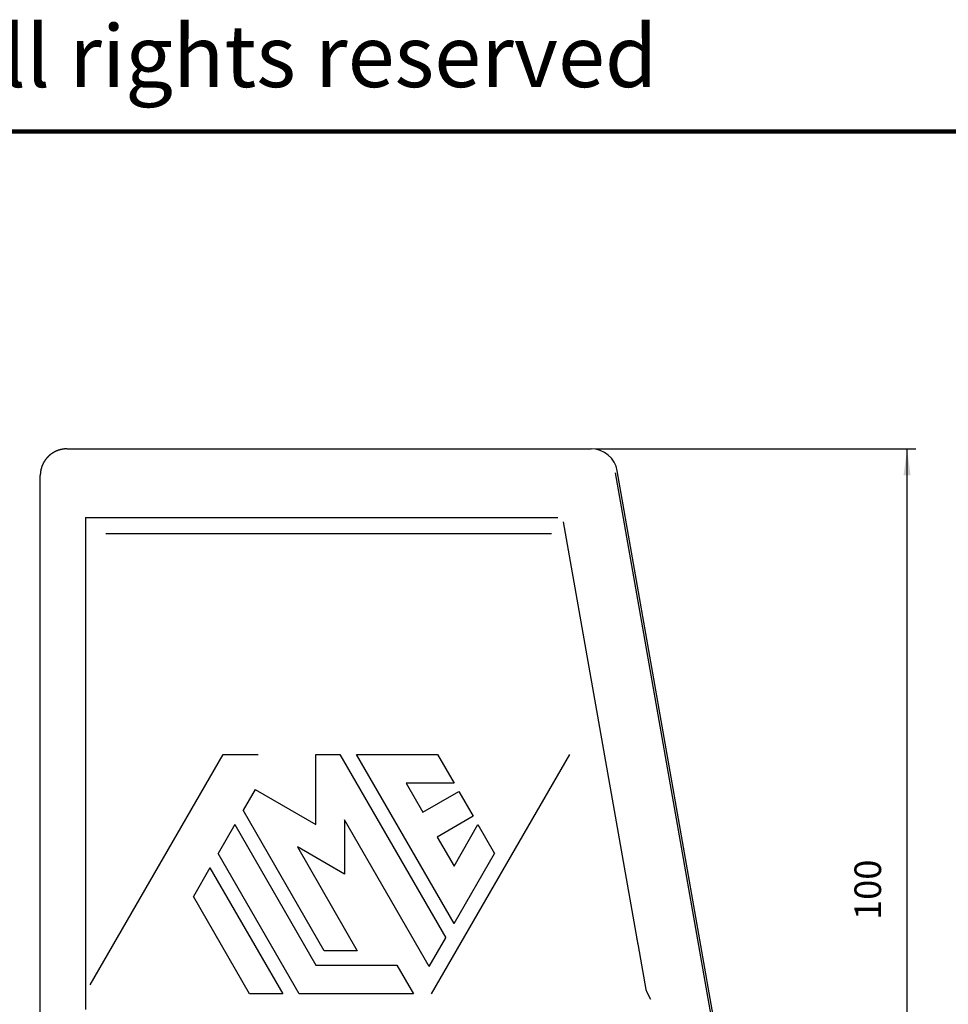
# Model space of a CAD drawing. Units: millimetres. Extents: x 1442 to 1997, y 240 to 641.
# Drawn here: x 1724 to 1829, y 503 to 614 of the extents above; entities that cross this region are included whole.
import ezdxf

# ---------------------------------------------------------------- set-up
doc = ezdxf.new("R2010")
doc.units = ezdxf.units.MM
for name, color, linetype in [('1', 7, 'Continuous'), ('Skizziergeometrie_ISO_', 7, 'Continuous'), ('Symbole_ISO_', 7, 'Continuous')]:
    doc.layers.add(name, color=color, linetype=linetype)
doc.styles.add('CONVERTER_11', font='ARIAL.TTF', dxfattribs={"width": 1.44})
doc.styles.add('CONVERTER_14', font='simplex.shx', dxfattribs={"width": 0.95})
doc.dimstyles.new('ME10_DIM_18', dxfattribs={"dimtxt": 3, "dimasz": 3, "dimexe": 1, "dimexo": 0.5, "dimgap": 2, "dimtad": 1, "dimdsep": 46, "dimtxsty": 'CONVERTER_14', "dimsah": 1, "dimcen": 0.09, "dimclrd": 2, "dimclre": 2, "dimclrt": 4, "dimadec": 0, "dimazin": 0, "dimtfac": 1, "dimtdec": 4, "dimtix": 1, "dimtmove": 0, "dimatfit": 3, "dimfxl": 1, "dimtolj": 1, "dimtzin": 0, "dimarcsym": 0})

# ---------------------------------------------------------------- blocks, each defined once
blk = doc.blocks.new('Ränder_Ilme_Rahmen_A4_quer', base_point=(1422.19, 220.99))
at = {"layer": 'Skizziergeometrie_ISO_', "color": 7, "linetype": 'Continuous', "const_width": 0.5}
blk.add_lwpolyline([(1442.19, 600.99), (1996.19, 600.99)], dxfattribs=at)
at = {"layer": 'Symbole_ISO_', "color": 7, "insert": (1719.19, 612.99), "char_height": 7, "attachment_point": 2, "style": 'CONVERTER_11'}
blk.add_mtext('Diritti riservati     All rights reserved', dxfattribs=at)
blk = doc.blocks.new('TOP__1', base_point=(1422.19, 220.99))
blk.add_blockref('Ränder_Ilme_Rahmen_A4_quer', (1422.19, 220.99))
blk = doc.blocks.new('53848_B', base_point=(1727.12, 227.48))
blk.add_blockref('TOP__1', (1422.19, 220.99))
blk = doc.blocks.new('TOP__2', base_point=(697.36, 179.58))
blk.add_blockref('53848_B', (1727.12, 227.48))
blk = doc.blocks.new('*D14')
at = {"layer": '1', "color": 2, "linetype": 'Continuous'}
for p, q in [((1789.36, 565.18), (1825.52, 565.18)), ((1824.52, 465.18), (1824.52, 565.18)), ((1788.33, 465.18), (1825.52, 465.18))]:
    blk.add_line(p, q, dxfattribs=at)
at = {"layer": '1', "color": 2}
for points in [[(1824.91, 562.18), (1824.12, 562.18), (1824.52, 565.18)], [(1824.12, 468.18), (1824.91, 468.18), (1824.52, 465.18)]]:
    blk.add_solid(points, dxfattribs=at)
at = {"layer": '1', "color": 4, "insert": (1822.52, 512.03), "char_height": 3, "attachment_point": 7, "rotation": 90, "line_spacing_factor": 0.60024, "style": 'CONVERTER_14'}
blk.add_mtext('100', dxfattribs=at)

msp = doc.modelspace()

# ---------------------------------------------------------------- linework, layer by layer
at = {"color": 7, "linetype": 'Continuous'}
for p, q in [((1729.719, 565.176), (1731.44, 565.176)), ((1726.719, 527.714), (1726.719, 562.177)), ((1802.929, 499.676), (1791.817, 562.697)), ((1731.815, 557.426), (1731.815, 555.631)), ((1731.815, 555.631), (1731.815, 501.926)), ((1726.719, 499.676), (1726.719, 527.714)), ((1793.991, 510.053), (1794.159, 509.1))]:
    msp.add_line(p, q, dxfattribs=at)
at = {"color": 2, "linetype": 'Continuous'}
for p, q in [((1802.698, 499.676), (1791.626, 562.47)), ((1732.358, 504.722), (1747.352, 530.694)), ((1747.352, 530.694), (1751.301, 530.694)), ((1757.792, 522.818), (1757.792, 530.707)), ((1757.792, 530.707), (1760.512, 530.707)), ((1760.512, 530.707), (1772.463, 510.007)), ((1773.399, 511.627), (1762.383, 530.707)), ((1762.383, 530.707), (1771.528, 530.707)), ((1770.872, 503.694), (1786.461, 530.694)), ((1771.528, 530.707), (1773.399, 527.467)), ((1750.96, 526.762), (1749.6, 524.407)), ((1750.96, 526.762), (1757.792, 522.818)), ((1773.399, 527.467), (1767.995, 527.467)), ((1767.995, 527.467), (1769.887, 524.189)), ((1769.887, 524.189), (1773.94, 526.529)), ((1773.94, 526.529), (1775.56, 523.724)), ((1758.745, 508.567), (1749.6, 524.407)), ((1761.032, 523.327), (1761.032, 517.207)), ((1770.593, 506.767), (1761.032, 523.327)), ((1775.56, 523.724), (1771.507, 521.384)), ((1748.665, 522.787), (1746.794, 519.547)), ((1748.665, 522.787), (1757.81, 506.947)), ((1773.399, 518.107), (1776.101, 522.787)), ((1776.101, 522.787), (1777.971, 519.547)), ((1771.507, 521.384), (1773.399, 518.107)), ((1761.032, 517.207), (1755.732, 520.267)), ((1755.732, 520.267), (1762.487, 508.567)), ((1755.94, 503.707), (1746.794, 519.547)), ((1773.399, 511.627), (1777.971, 519.547)), ((1745.859, 517.927), (1743.988, 514.687)), ((1745.859, 517.927), (1754.069, 503.707)), ((1750.328, 503.707), (1743.988, 514.687)), ((1770.593, 506.767), (1772.463, 510.007)), ((1762.487, 508.567), (1758.745, 508.567)), ((1757.81, 506.947), (1766.955, 506.947)), ((1766.955, 506.947), (1768.826, 503.707)), ((1754.069, 503.707), (1750.328, 503.707)), ((1768.826, 503.707), (1755.94, 503.707))]:
    msp.add_line(p, q, dxfattribs=at)
at = {"color": 7, "linetype": 'Continuous'}
for centre, radius, start, end in [((1788.862, 562.176), 3, 10.00366, 89.99634), ((1804.372, 508.362), 10.239, 204.13262, 210.86738)]:
    msp.add_arc(centre, radius, start, end, dxfattribs=at)
msp.add_open_spline([(1729.719, 565.176), (1729.697, 565.176), (1729.652, 565.176), (1729.596, 565.174), (1729.552, 565.172), (1729.518, 565.17), (1729.484, 565.167), (1729.449, 565.164), (1729.415, 565.161), (1729.381, 565.157), (1729.347, 565.153), (1729.312, 565.149), (1729.277, 565.144), (1729.243, 565.138), (1729.208, 565.132), (1729.173, 565.126), (1729.138, 565.12), (1729.103, 565.112), (1729.069, 565.105), (1729.034, 565.097), (1728.999, 565.088), (1728.964, 565.08), (1728.929, 565.07), (1728.894, 565.06), (1728.859, 565.05), (1728.824, 565.039), (1728.789, 565.028), (1728.754, 565.017), (1728.719, 565.005), (1728.684, 564.992), (1728.649, 564.979), (1728.615, 564.966), (1728.58, 564.952), (1728.546, 564.937), (1728.511, 564.922), (1728.477, 564.907), (1728.443, 564.891), (1728.409, 564.875), (1728.375, 564.858), (1728.341, 564.841), (1728.308, 564.823), (1728.274, 564.805), (1728.241, 564.787), (1728.208, 564.768), (1728.175, 564.748), (1728.142, 564.728), (1728.11, 564.708), (1728.077, 564.687), (1728.045, 564.666), (1728.014, 564.644), (1727.982, 564.622), (1727.951, 564.6), (1727.92, 564.577), (1727.889, 564.553), (1727.858, 564.53), (1727.828, 564.505), (1727.798, 564.481), (1727.769, 564.456), (1727.739, 564.43), (1727.71, 564.405), (1727.682, 564.378), (1727.653, 564.352), (1727.625, 564.325), (1727.598, 564.298), (1727.571, 564.27), (1727.544, 564.242), (1727.517, 564.214), (1727.491, 564.185), (1727.465, 564.156), (1727.44, 564.127), (1727.415, 564.097), (1727.39, 564.067), (1727.366, 564.037), (1727.342, 564.007), (1727.319, 563.976), (1727.296, 563.945), (1727.273, 563.914), (1727.251, 563.882), (1727.229, 563.85), (1727.208, 563.818), (1727.187, 563.786), (1727.167, 563.753), (1727.147, 563.721), (1727.128, 563.688), (1727.108, 563.655), (1727.09, 563.622), (1727.072, 563.588), (1727.054, 563.555), (1727.037, 563.521), (1727.02, 563.487), (1727.004, 563.453), (1726.988, 563.419), (1726.973, 563.384), (1726.958, 563.35), (1726.944, 563.316), (1726.93, 563.281), (1726.916, 563.246), (1726.903, 563.212), (1726.891, 563.177), (1726.878, 563.142), (1726.867, 563.107), (1726.856, 563.072), (1726.845, 563.037), (1726.835, 563.002), (1726.825, 562.967), (1726.816, 562.932), (1726.807, 562.897), (1726.798, 562.862), (1726.79, 562.827), (1726.783, 562.793), (1726.776, 562.758), (1726.769, 562.723), (1726.763, 562.688), (1726.757, 562.653), (1726.752, 562.619), (1726.747, 562.584), (1726.742, 562.549), (1726.738, 562.515), (1726.734, 562.481), (1726.731, 562.447), (1726.728, 562.412), (1726.726, 562.378), (1726.723, 562.344), (1726.721, 562.3), (1726.719, 562.244), (1726.719, 562.199), (1726.719, 562.177)], degree=3, knots=[0, 0, 0, 0, 0.0668889, 0.1337779, 0.1676673, 0.2015568, 0.2357362, 0.2699155, 0.3043796, 0.3388437, 0.3735867, 0.4083298, 0.4433458, 0.4783618, 0.5136444, 0.5489269, 0.5844692, 0.6200114, 0.6558061, 0.6916008, 0.7276404, 0.7636799, 0.7999563, 0.8362327, 0.8727376, 0.9092425, 0.945967, 0.9826916, 1.0196267, 1.0565619, 1.0936981, 1.1308343, 1.1681618, 1.2054893, 1.2429978, 1.2805063, 1.3181854, 1.3558645, 1.3937034, 1.4315422, 1.4695297, 1.5075172, 1.545642, 1.5837668, 1.6220172, 1.6602676, 1.6986317, 1.7369959, 1.7754617, 1.8139275, 1.8524827, 1.8910378, 1.9296699, 1.9683019, 2.0069982, 2.0456945, 2.0844424, 2.1231902, 2.1619767, 2.2007633, 2.2395755, 2.2783878, 2.3172129, 2.3560379, 2.3948627, 2.4336876, 2.4724992, 2.5113108, 2.5500963, 2.5888817, 2.6276281, 2.6663745, 2.7050689, 2.7437633, 2.7823931, 2.8210229, 2.8595755, 2.898128, 2.9365908, 2.9750537, 3.0134146, 3.0517754, 3.0900223, 3.1282691, 3.1663901, 3.204511, 3.2424945, 3.2804779, 3.3183125, 3.3561472, 3.3938219, 3.4314966, 3.4690006, 3.5065047, 3.5438276, 3.5811505, 3.6182821, 3.6554137, 3.6923443, 3.7292748, 3.7659948, 3.8027149, 3.8392153, 3.8757157, 3.9119878, 3.9482599, 3.9842953, 4.0203308, 4.0561216, 4.0919123, 4.127451, 4.1629895, 4.1982687, 4.2335479, 4.268561, 4.303574, 4.3383144, 4.3730548, 4.4075167, 4.4419785, 4.4761561, 4.5103337, 4.5442218, 4.57811, 4.6449978, 4.7118857, 4.7118857, 4.7118857, 4.7118857], dxfattribs=at)
at = {"layer": '1', "color": 7, "linetype": 'Continuous'}
for p, q in [((1729.719, 565.176), (1788.862, 565.176)), ((1731.815, 557.426), (1785.115, 557.426)), ((1785.721, 556.958), (1794.13, 509.265)), ((1734.115, 555.631), (1784.415, 555.631)), ((1794.159, 509.1), (1795.028, 504.176))]:
    msp.add_line(p, q, dxfattribs=at)

# ---------------------------------------------------------------- block references
msp.add_blockref('TOP__2', (697.359, 179.581))

# ---------------------------------------------------------------- dimensions: what is measured, and where the dimension line sits
at = {"layer": '1'}
dim = msp.add_linear_dim(base=(1824.518, 465.176), p1=(1788.862, 565.176), p2=(1787.828, 465.176), angle=90, dimstyle='ME10_DIM_18', dxfattribs=at)
dim.commit()
dim.dimension.update_dxf_attribs({"geometry": '*D14', "text_midpoint": (1821.018, 515.176), "text_rotation": 90})

doc.saveas('drawing.dxf')
